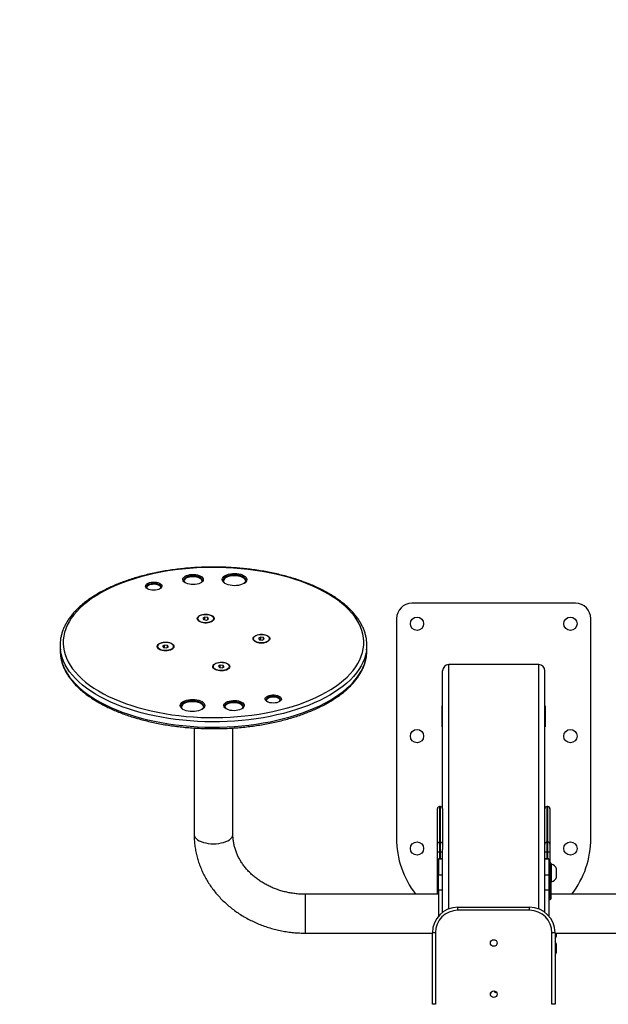
# Model space of a CAD drawing. Units: millimetres. Extents: x -4534 to 359968, y -3372 to 3672.
# Drawn here: x -572 to 4, y 1744 to 2708 of the extents above; entities that cross this region are included whole.
import ezdxf

# ---------------------------------------------------------------- set-up
doc = ezdxf.new("R2010")
doc.units = ezdxf.units.MM
doc.layers.add('Opvangzone', color=7, linetype='Continuous', true_color=0x00a19a)
doc.layers.add('Toestel 2D', color=7, linetype='Continuous', lineweight=20)

# ---------------------------------------------------------------- blocks, each defined once
blk = doc.blocks.new('1145__')
at = {"color": 7, "linetype": 'Continuous', "lineweight": 25}
for p, q in [((2454.23, -667.18), (2449.04, -667.18)), ((2450.79, -763.66), (2450.07, -764.55)), ((2450.89, -763.54), (2450.86, -763.58)), ((2451.96, -768.36), (2451.66, -771.18)), ((2451.85, -769.4), (2454.4, -769.4)), ((2453.33, -767.46), (2451.96, -768.36)), ((2453.03, -762.34), (2453.02, -762.34)), ((2454.4, -769.4), (2453.33, -767.46)), ((2454.1, -772.22), (2454.4, -769.4)), ((2450.07, -776.03), (2450.79, -776.92)), ((2450.86, -777), (2450.89, -777.04)), ((2451.66, -771.18), (2452.73, -773.11)), ((2452.24, -772.22), (2454.1, -772.22)), ((2452.73, -773.11), (2454.1, -772.22)), ((2453.02, -778.24), (2453.03, -778.24)), ((2373.17, -798.18), (2269.34, -798.18)), ((2478.04, -802.94), (2477.31, -803.83)), ((2478.13, -802.83), (2478.1, -802.86)), ((2479.24, -807.56), (2478.89, -810.35)), ((2479.09, -808.8), (2481.67, -808.8)), ((2480.63, -806.78), (2479.24, -807.56)), ((2480.28, -801.62), (2480.27, -801.62)), ((2481.67, -808.8), (2480.63, -806.78)), ((2481.31, -811.59), (2481.67, -808.8)), ((2431.15, -818.15), (2430.42, -819.04)), ((2431.24, -818.03), (2431.21, -818.07)), ((2433.39, -816.83), (2433.38, -816.83)), ((2477.31, -815.31), (2478.04, -816.21)), ((2478.1, -816.28), (2478.13, -816.32)), ((2478.89, -810.35), (2479.92, -812.37)), ((2479.52, -811.59), (2481.31, -811.59)), ((2479.92, -812.37), (2481.31, -811.59)), ((2480.27, -817.52), (2480.28, -817.52)), ((2432.27, -822.96), (2432.04, -825.81)), ((2432.04, -825.81), (2433.16, -827.63)), ((2432.2, -823.75), (2434.74, -823.75)), ((2433.62, -821.93), (2432.27, -822.96)), ((2432.53, -826.6), (2434.51, -826.6)), ((2433.16, -827.63), (2434.51, -826.6)), ((2434.74, -823.75), (2433.62, -821.93)), ((2434.51, -826.6), (2434.74, -823.75)), ((2269.34, -836.18), (2373.15, -836.18)), ((2430.42, -830.52), (2431.15, -831.41)), ((2431.21, -831.49), (2431.24, -831.53)), ((2433.38, -832.73), (2433.39, -832.73)), ((2458.4, -857.43), (2457.67, -858.32)), ((2458.49, -857.31), (2458.46, -857.35)), ((2460.63, -856.11), (2460.62, -856.11)), ((2459.63, -862), (2459.23, -864.77)), ((2459.23, -864.77), (2460.24, -866.84)), ((2459.43, -863.35), (2462.03, -863.35)), ((2461.03, -861.29), (2459.63, -862)), ((2459.9, -866.13), (2461.64, -866.13)), ((2460.24, -866.84), (2461.64, -866.13)), ((2462.03, -863.35), (2461.03, -861.29)), ((2461.64, -866.13), (2462.03, -863.35)), ((2457.67, -869.8), (2458.4, -870.7)), ((2458.46, -870.77), (2458.49, -870.81)), ((2459.49, -871.69), (2459.71, -871.8)), ((2460.62, -872.01), (2460.63, -872.01)), ((2172.4, -907.18), (2172.4, -973.4)), ((2172.4, -907.18), (2210.4, -907.18)), ((2210.4, -1037.18), (2210.4, -907.18)), ((2172.4, -973.43), (2172.4, -975.28)), ((2449.04, -967.18), (2454.23, -967.18)), ((2172.4, -975.28), (2172.4, -981.1)), ((2172.4, -981.12), (2172.4, -982.97)), ((2172.4, -982.97), (2172.4, -988.78)), ((2172.4, -991.35), (2172.4, -996.48)), ((2172.4, -996.51), (2172.4, -998.36)), ((2172.4, -998.36), (2172.4, -1007.32)), ((2480.24, -996.18), (2265.24, -996.18)), ((2172.42, -1007.32), (2172.4, -1007.53)), ((2172.4, -1007.53), (2172.4, -1007.72)), ((2172.4, -1007.72), (2172.4, -1012.02)), ((2172.4, -1007.72), (2172.4, -1007.72)), ((2495.24, -1171.18), (2495.24, -1011.18)), ((2172.4, -1014.79), (2172.4, -1031.18)), ((2102.72, -1034.18), (2102.72, -1031.18)), ((2102.72, -1031.18), (2172.72, -1031.18)), ((2172.72, -1034.18), (2172.72, -1031.18)), ((2172.72, -1034.18), (2102.72, -1034.18)), ((2214.56, -1037.18), (2188.97, -1037.18)), ((2210.4, -1036.18), (2251.62, -1036.18)), ((2214.56, -1041.18), (2214.56, -1037.18)), ((2214.56, -1037.18), (2229.33, -1037.18)), ((2226.18, -1037.05), (2226.18, -1037.18)), ((2226.78, -1037.05), (2226.78, -1037.18)), ((2227.77, -1037.18), (2227.77, -1037.05)), ((2229.07, -1037.05), (2229.07, -1037.18)), ((2229.33, -1037.18), (2229.33, -1041.18)), ((2244.88, -1037.18), (2229.33, -1037.18)), ((2229.67, -1037.18), (2229.67, -1037.05)), ((2230.4, -1037.18), (2230.4, -1037.05)), ((2231.08, -1037.18), (2231.08, -1037.05)), ((2244.88, -1041.18), (2244.88, -1037.18)), ((2244.88, -1037.18), (2245.11, -1037.18)), ((2245.11, -1041.18), (2245.11, -1037.18)), ((2251.62, -1038.18), (2245.11, -1038.18)), ((2245.11, -1039.18), (2251.62, -1039.18)), ((2251.62, -1038.18), (2251.62, -1036.18)), ((2251.62, -1036.18), (2259.49, -1036.18)), ((2251.62, -1039.18), (2251.62, -1038.18)), ((2261.46, -1038.18), (2251.62, -1038.18)), ((2251.62, -1041.18), (2251.62, -1039.18)), ((2251.62, -1039.18), (2261.46, -1039.18)), ((2259.49, -1036.18), (2294.17, -1036.18)), ((2261.46, -1038.18), (2261.46, -1039.18)), ((2296.14, -1038.18), (2261.46, -1038.18)), ((2261.46, -1039.18), (2296.14, -1039.18)), ((2294.17, -1036.18), (2294.29, -1036.18)), ((2296.14, -1039.18), (2296.14, -1038.18)), ((2296.29, -1038.18), (2296.14, -1038.18)), ((2296.14, -1039.18), (2296.29, -1039.18)), ((2296.29, -1039.18), (2296.29, -1038.18)), ((2192.72, -1041.18), (2254.35, -1041.18)), ((2196.04, -1047.18), (2435.24, -1047.18)), ((2259.49, -1041.18), (2254.35, -1041.18)), ((2294.17, -1041.18), (2259.49, -1041.18)), ((2294.29, -1041.18), (2294.17, -1041.18)), ((2294.29, -1041.18), (2429.15, -1041.18)), ((2374.22, -1040.93), (2394.72, -1040.93)), ((2374.22, -1041.18), (2374.22, -1040.93)), ((2394.72, -1040.93), (2394.72, -1041.18)), ((2435.24, -1135.18), (2435.24, -1047.18)), ((2194.72, -1056.18), (2197.72, -1056.18)), ((2194.72, -1126.18), (2194.72, -1056.18)), ((2197.72, -1056.18), (2197.72, -1126.18)), ((2113.71, -1088.08), (2113.71, -1088.59)), ((2113.71, -1088.59), (2114.69, -1088.59)), ((2114.77, -1091.54), (2114.08, -1094.13)), ((2114.8, -1093.56), (2114.23, -1093.56)), ((2114.76, -1093.71), (2114.8, -1093.56)), ((2115.09, -1091.54), (2114.77, -1091.54)), ((2114.8, -1093.56), (2114.8, -1093.68)), ((2115.09, -1093.41), (2115.09, -1091.54)), ((2194.72, -1126.18), (2197.72, -1126.18)), ((2196.04, -1135.18), (2435.24, -1135.18)), ((2214.56, -1145.18), (2188.97, -1145.18)), ((2192.72, -1141.18), (2254.35, -1141.18)), ((2205.4, -1145.68), (2205.4, -1146.68)), ((2225.4, -1145.68), (2205.4, -1145.68)), ((2205.4, -1146.68), (2225.4, -1146.68)), ((2214.56, -1145.18), (2214.56, -1141.18)), ((2229.33, -1145.18), (2214.56, -1145.18)), ((2225.4, -1146.68), (2225.4, -1145.68)), ((2241.3, -1145.68), (2225.4, -1145.68)), ((2225.4, -1146.68), (2241.3, -1146.68)), ((2229.33, -1141.18), (2229.33, -1145.18)), ((2244.88, -1145.18), (2229.33, -1145.18)), ((2241.3, -1146.68), (2241.3, -1145.68)), ((2251.62, -1146.18), (2241.3, -1146.18)), ((2244.88, -1145.18), (2244.88, -1141.18)), ((2245.11, -1145.18), (2244.88, -1145.18)), ((2245.11, -1145.18), (2245.11, -1141.18)), ((2251.62, -1143.18), (2245.11, -1143.18)), ((2245.11, -1144.18), (2251.62, -1144.18)), ((2251.62, -1143.18), (2251.62, -1141.18)), ((2251.62, -1144.18), (2251.62, -1143.18)), ((2261.46, -1143.18), (2251.62, -1143.18)), ((2251.62, -1146.18), (2251.62, -1144.18)), ((2251.62, -1144.18), (2261.46, -1144.18)), ((2259.49, -1146.18), (2251.62, -1146.18)), ((2254.35, -1141.18), (2259.49, -1141.18)), ((2259.49, -1141.18), (2294.17, -1141.18)), ((2294.17, -1146.18), (2259.49, -1146.18)), ((2261.46, -1143.18), (2261.46, -1144.18)), ((2296.14, -1143.18), (2261.46, -1143.18)), ((2261.46, -1144.18), (2296.14, -1144.18)), ((2294.17, -1141.18), (2294.29, -1141.18)), ((2294.29, -1146.18), (2294.17, -1146.18)), ((2294.29, -1141.18), (2429.15, -1141.18)), ((2296.14, -1144.18), (2296.14, -1143.18)), ((2296.29, -1143.18), (2296.14, -1143.18)), ((2296.14, -1144.18), (2296.29, -1144.18)), ((2296.29, -1144.18), (2296.29, -1143.18)), ((2374.22, -1141.43), (2374.22, -1141.18)), ((2394.72, -1141.43), (2374.22, -1141.43)), ((2394.72, -1141.18), (2394.72, -1141.43)), ((2102.72, -1148.18), (2172.72, -1148.18)), ((2102.72, -1151.18), (2102.72, -1148.18)), ((2172.72, -1151.18), (2102.72, -1151.18)), ((2153.52, -1152.68), (2154.33, -1152.68)), ((2154.33, -1152.68), (2161.52, -1152.68)), ((2169.42, -1152.68), (2172.4, -1152.68)), ((2172.4, -1151.18), (2172.4, -1275.18)), ((2172.72, -1151.18), (2172.72, -1148.18)), ((2224.9, -1147.18), (2205.9, -1147.18)), ((2210.4, -1275.18), (2210.4, -1147.18)), ((2222.55, -1147.18), (2222.55, -1147.68)), ((2222.55, -1147.68), (2234.37, -1147.68)), ((2240.8, -1147.18), (2224.9, -1147.18)), ((2227.3, -1152.68), (2232.7, -1152.68)), ((2232.7, -1152.68), (2235.3, -1152.68)), ((2234.37, -1147.68), (2240.05, -1147.68)), ((2240.05, -1147.68), (2240.05, -1147.18)), ((2265.24, -1186.18), (2480.24, -1186.18))]:
    blk.add_line(p, q, dxfattribs=at)
at = {"color": 7, "linetype": 'Continuous', "lineweight": 25, "flags": 128}
for points in [[(2444.24, -667.48), (2444.24, -667.48), (2440.63, -668.12), (2437.03, -669.11), (2433.47, -670.44), (2429.95, -672.12), (2426.46, -674.13), (2423.03, -676.48), (2419.67, -679.16), (2416.37, -682.16), (2413.14, -685.47), (2410, -689.09), (2406.95, -693.01), (2404, -697.23), (2401.16, -701.72), (2398.43, -706.48), (2395.81, -711.5), (2393.32, -716.76), (2390.96, -722.27), (2388.73, -727.99), (2386.65, -733.92), (2384.71, -740.05), (2382.92, -746.35), (2381.29, -752.82), (2379.82, -759.44), (2378.5, -766.2), (2377.35, -773.07), (2376.37, -780.05), (2375.56, -787.12), (2374.92, -794.25), (2374.45, -801.44), (2374.16, -808.67), (2374.04, -815.91), (2374.1, -823.16), (2374.33, -830.39), (2374.74, -837.6), (2375.32, -844.75), (2376.07, -851.84), (2376.99, -858.86), (2378.08, -865.77), (2379.34, -872.57), (2380.76, -879.24), (2382.34, -885.76), (2384.07, -892.13), (2385.96, -898.32), (2387.99, -904.32), (2390.17, -910.11), (2392.48, -915.69), (2394.93, -921.04), (2397.5, -926.15), (2400.19, -931), (2403, -935.59), (2405.91, -939.9), (2408.93, -943.92), (2412.04, -947.65), (2415.23, -951.07), (2418.51, -954.18), (2421.85, -956.98), (2425.26, -959.44), (2428.73, -961.57), (2432.24, -963.36), (2435.79, -964.82), (2439.37, -965.92), (2442.97, -966.68), (2444.26, -966.87)], [(2449.51, -966.88), (2448.17, -966.68), (2444.57, -965.92), (2440.98, -964.82), (2437.43, -963.36), (2433.92, -961.57), (2430.46, -959.44), (2427.05, -956.98), (2423.7, -954.18), (2420.43, -951.07), (2417.23, -947.65), (2414.13, -943.92), (2411.11, -939.9), (2408.2, -935.59), (2405.39, -931), (2402.7, -926.15), (2400.12, -921.04), (2397.68, -915.69), (2395.36, -910.11), (2393.19, -904.32), (2391.15, -898.32), (2389.27, -892.13), (2387.53, -885.76), (2385.95, -879.24), (2384.53, -872.57), (2383.28, -865.77), (2382.19, -858.86), (2381.26, -851.84), (2380.51, -844.75), (2379.93, -837.6), (2379.53, -830.39), (2379.29, -823.16), (2379.24, -815.91), (2379.35, -808.67), (2379.65, -801.44), (2380.11, -794.25), (2380.76, -787.12), (2381.57, -780.05), (2382.55, -773.07), (2383.7, -766.2), (2385.01, -759.44), (2386.49, -752.82), (2388.12, -746.35), (2389.91, -740.05), (2391.85, -733.92), (2393.93, -727.99), (2396.16, -722.27), (2398.52, -716.76), (2401.01, -711.5), (2403.62, -706.48), (2406.36, -701.72), (2409.2, -697.23), (2412.15, -693.01), (2415.2, -689.09), (2418.34, -685.47), (2421.56, -682.16), (2424.86, -679.16), (2428.23, -676.48), (2431.66, -674.13), (2435.14, -672.12), (2438.67, -670.44), (2442.23, -669.11), (2445.82, -668.12), (2449.43, -667.48), (2449.44, -667.48)], [(2468.6, -962.28), (2472.14, -960.95), (2475.65, -959.28), (2479.11, -957.26), (2482.52, -954.9), (2485.87, -952.22), (2489.15, -949.2), (2492.35, -945.87), (2495.46, -942.23), (2498.49, -938.29), (2501.41, -934.06), (2504.22, -929.54), (2506.92, -924.76), (2509.5, -919.71), (2511.95, -914.42), (2514.27, -908.89), (2516.45, -903.14), (2518.49, -897.19), (2520.38, -891.04), (2522.11, -884.72), (2523.69, -878.23), (2525.11, -871.6), (2526.36, -864.83), (2527.45, -857.95), (2528.36, -850.97), (2529.11, -843.91), (2529.68, -836.78), (2530.07, -829.61), (2530.29, -822.41), (2530.33, -815.2), (2530.19, -807.99), (2529.87, -800.8), (2529.38, -793.65), (2528.72, -786.56), (2527.88, -779.54), (2526.87, -772.61), (2525.7, -765.79), (2524.35, -759.1), (2522.85, -752.54), (2521.18, -746.14), (2519.36, -739.91), (2517.39, -733.87), (2515.27, -728.03), (2513.01, -722.4), (2510.62, -717), (2508.1, -711.84), (2505.45, -706.94), (2502.69, -702.3), (2499.82, -697.94), (2496.84, -693.86), (2493.77, -690.08), (2490.6, -686.61), (2487.36, -683.45), (2484.04, -680.62), (2480.66, -678.11), (2477.22, -675.94), (2473.73, -674.11), (2470.2, -672.63), (2466.64, -671.49), (2463.05, -670.7), (2459.45, -670.27), (2455.84, -670.19), (2452.24, -670.46), (2448.64, -671.09), (2445.07, -672.07), (2441.52, -673.4), (2438.01, -675.08), (2434.55, -677.09), (2431.14, -679.45), (2427.79, -682.14), (2424.51, -685.15), (2421.31, -688.48), (2418.2, -692.12), (2415.18, -696.06), (2412.26, -700.29), (2409.44, -704.81), (2406.74, -709.6), (2404.16, -714.64), (2401.71, -719.93), (2399.39, -725.46), (2397.21, -731.21), (2395.17, -737.16), (2393.29, -743.31), (2391.55, -749.63), (2389.97, -756.12), (2388.55, -762.76), (2387.3, -769.52), (2386.22, -776.4), (2385.3, -783.38), (2384.56, -790.44), (2383.99, -797.57), (2383.6, -804.74), (2383.38, -811.94), (2383.34, -819.16), (2383.48, -826.37), (2383.79, -833.55), (2384.28, -840.7), (2384.94, -847.79), (2385.78, -854.81), (2386.79, -861.74), (2387.97, -868.56), (2389.31, -875.26), (2390.82, -881.81), (2392.48, -888.21), (2394.3, -894.44), (2396.27, -900.48), (2398.39, -906.33), (2400.65, -911.95), (2403.04, -917.35), (2405.56, -922.51), (2408.21, -927.42), (2410.97, -932.05), (2413.85, -936.42), (2416.82, -940.49), (2419.9, -944.27), (2423.06, -947.74), (2426.3, -950.9), (2429.62, -953.73), (2433.01, -956.24), (2436.45, -958.41), (2439.94, -960.24), (2443.47, -961.72), (2447.03, -962.86), (2450.61, -963.65), (2454.21, -964.08), (2457.82, -964.16), (2461.43, -963.89), (2465.02, -963.26), (2468.6, -962.28)], [(2449.04, -667.18), (2447.86, -667.19), (2444.24, -667.48)], [(2512.72, -766.63), (2511.86, -766.73), (2511, -766.44), (2510.2, -765.8), (2509.49, -764.83), (2508.89, -763.57), (2508.45, -762.08), (2508.17, -760.44), (2508.08, -758.72), (2508.18, -757), (2508.45, -755.37), (2508.9, -753.89), (2509.5, -752.63), (2510.21, -751.66), (2511.02, -751.03), (2511.87, -750.75), (2512.74, -750.85), (2513.57, -751.31), (2514.33, -752.12), (2514.99, -753.25), (2515.51, -754.63), (2515.87, -756.2), (2516.06, -757.89), (2516.06, -759.62), (2515.87, -761.31), (2515.51, -762.87), (2514.98, -764.25), (2514.32, -765.37), (2513.56, -766.17), (2512.72, -766.63)], [(2511.78, -765.65), (2512.53, -765.22), (2513.22, -764.48), (2513.81, -763.44), (2514.27, -762.17), (2514.57, -760.73), (2514.71, -759.18), (2514.67, -757.62), (2514.46, -756.11), (2514.08, -754.73), (2513.57, -753.55), (2512.93, -752.64), (2512.21, -752.03), (2511.44, -751.75), (2510.66, -751.83), (2509.9, -752.25), (2509.48, -752.65)], [(2510.78, -765.68), (2510.91, -765.65), (2511.66, -765.22), (2512.35, -764.48), (2512.94, -763.44), (2513.4, -762.17), (2513.71, -760.73), (2513.84, -759.18), (2513.8, -757.62), (2513.59, -756.11), (2513.22, -754.73), (2512.7, -753.55), (2512.07, -752.64), (2511.34, -752.03), (2510.78, -751.79)], [(2453.69, -778.43), (2452.83, -778.53), (2451.98, -778.26), (2451.17, -777.65), (2450.45, -776.72), (2449.83, -775.5), (2449.36, -774.06), (2449.05, -772.45), (2448.91, -770.75), (2448.95, -769.03), (2449.17, -767.36), (2449.56, -765.82), (2450.1, -764.48), (2450.77, -763.39), (2451.54, -762.6), (2452.37, -762.14), (2453.23, -762.05), (2454.08, -762.31), (2454.89, -762.92), (2455.62, -763.86), (2456.23, -765.07), (2456.7, -766.52), (2457.01, -768.12), (2457.15, -769.83), (2457.11, -771.55), (2456.89, -773.22), (2456.5, -774.76), (2455.96, -776.1), (2455.29, -777.19), (2454.52, -777.98), (2453.69, -778.43)], [(2450.79, -776.92), (2450.79, -776.92), (2450.13, -775.88), (2449.59, -774.59), (2449.2, -773.09), (2448.98, -771.47), (2448.95, -769.78), (2449.09, -768.13), (2449.41, -766.57), (2449.89, -765.18), (2450.51, -764.04), (2450.79, -763.66)], [(2450.86, -777), (2450.85, -777), (2450.18, -775.95), (2449.64, -774.64), (2449.25, -773.13), (2449.03, -771.48), (2448.99, -769.78), (2449.14, -768.1), (2449.46, -766.52), (2449.95, -765.12), (2450.57, -763.97), (2450.86, -763.58)], [(2452.11, -762.55), (2451.94, -762.63), (2451.15, -763.25), (2450.43, -764.19), (2449.84, -765.43), (2449.39, -766.88), (2449.1, -768.5), (2449, -770.2), (2449.09, -771.91), (2449.35, -773.54), (2449.78, -775.02), (2450.37, -776.27), (2451.07, -777.25), (2451.86, -777.9), (2452.11, -778.03)], [(2453.02, -762.34), (2452.85, -762.35), (2452, -762.61), (2451.2, -763.23), (2450.48, -764.17), (2449.88, -765.41), (2449.43, -766.87), (2449.15, -768.5), (2449.05, -770.2), (2449.13, -771.91), (2449.4, -773.55), (2449.83, -775.03), (2450.42, -776.29), (2451.12, -777.27), (2451.92, -777.93), (2452.76, -778.22), (2453.02, -778.24)], [(2456.81, -767.83), (2456.46, -766.26), (2455.95, -764.88), (2455.3, -763.76), (2454.54, -762.93), (2453.72, -762.46), (2452.86, -762.35), (2452.01, -762.61), (2451.21, -763.23), (2450.49, -764.17), (2449.89, -765.41), (2449.44, -766.87), (2449.16, -768.5), (2449.06, -770.2), (2449.14, -771.91), (2449.41, -773.55), (2449.84, -775.03), (2450.43, -776.29), (2451.13, -777.27), (2451.93, -777.93), (2452.77, -778.22), (2453.63, -778.15), (2454.46, -777.7), (2455.23, -776.91), (2455.89, -775.82), (2456.41, -774.46), (2456.78, -772.91), (2456.98, -771.23), (2456.99, -769.51), (2456.81, -767.83)], [(2396.14, -808.49), (2395.1, -808.64), (2394.06, -808.43), (2393.05, -807.86), (2392.11, -806.95), (2391.26, -805.73), (2390.53, -804.23), (2389.94, -802.5), (2389.51, -800.59), (2389.26, -798.57), (2389.18, -796.48), (2389.29, -794.4), (2389.57, -792.39), (2390.03, -790.5), (2390.64, -788.81), (2391.39, -787.35), (2392.25, -786.17), (2393.21, -785.31), (2394.22, -784.8), (2395.26, -784.65), (2396.3, -784.86), (2397.31, -785.43), (2398.25, -786.34), (2399.1, -787.56), (2399.83, -789.06), (2400.42, -790.79), (2400.85, -792.7), (2401.1, -794.72), (2401.18, -796.81), (2401.07, -798.89), (2400.79, -800.9), (2400.33, -802.79), (2399.72, -804.48), (2398.97, -805.94), (2398.11, -807.12), (2397.15, -807.98), (2396.14, -808.49)], [(2395.19, -807.5), (2396.15, -807.01), (2397.05, -806.19), (2397.85, -805.06), (2398.55, -803.66), (2399.11, -802.04), (2399.51, -800.24), (2399.75, -798.33), (2399.81, -796.36), (2399.7, -794.4), (2399.41, -792.51), (2398.96, -790.76), (2398.36, -789.19), (2397.63, -787.87), (2396.79, -786.83), (2395.88, -786.1), (2394.91, -785.71), (2393.92, -785.67), (2392.95, -785.99), (2392.02, -786.65), (2391.43, -787.28)], [(2393.88, -807.61), (2394.33, -807.5), (2395.28, -807.01), (2396.18, -806.19), (2396.99, -805.06), (2397.68, -803.66), (2398.24, -802.04), (2398.65, -800.24), (2398.88, -798.33), (2398.95, -796.36), (2398.83, -794.4), (2398.55, -792.51), (2398.09, -790.76), (2397.49, -789.19), (2396.76, -787.87), (2395.93, -786.83), (2395.01, -786.1), (2394.04, -785.71), (2393.88, -785.68)], [(2519.33, -807.04), (2518.38, -807.17), (2517.43, -806.93), (2516.53, -806.34), (2515.7, -805.42), (2514.97, -804.2), (2514.37, -802.73), (2513.92, -801.05), (2513.63, -799.24), (2513.53, -797.35), (2513.6, -795.45), (2513.85, -793.62), (2514.27, -791.92), (2514.85, -790.4), (2515.55, -789.13), (2516.37, -788.15), (2517.26, -787.5), (2518.2, -787.19), (2519.15, -787.25), (2520.08, -787.66), (2520.95, -788.42), (2521.73, -789.5), (2522.4, -790.85), (2522.93, -792.43), (2523.3, -794.18), (2523.49, -796.04), (2523.51, -797.94), (2523.35, -799.81), (2523.01, -801.59), (2522.51, -803.21), (2521.87, -804.61), (2521.1, -805.74), (2520.25, -806.56), (2519.33, -807.04)], [(2518.38, -806.05), (2519.26, -805.58), (2520.07, -804.77), (2520.79, -803.64), (2521.38, -802.25), (2521.81, -800.65), (2522.08, -798.9), (2522.16, -797.09), (2522.06, -795.28), (2521.78, -793.55), (2521.33, -791.96), (2520.73, -790.59), (2520.01, -789.49), (2519.19, -788.7), (2518.3, -788.26), (2517.39, -788.19), (2516.49, -788.48), (2515.64, -789.12), (2515.35, -789.45)], [(2517.23, -806.13), (2517.51, -806.05), (2518.39, -805.58), (2519.21, -804.77), (2519.92, -803.64), (2520.51, -802.25), (2520.94, -800.65), (2521.21, -798.9), (2521.29, -797.09), (2521.19, -795.28), (2520.91, -793.55), (2520.47, -791.96), (2519.87, -790.59), (2519.14, -789.49), (2518.32, -788.7), (2517.44, -788.26), (2517.23, -788.21)], [(2269.34, -798.18), (2268.69, -798.22), (2267.4, -798.57), (2266.16, -799.27), (2264.97, -800.31), (2263.86, -801.65), (2262.85, -803.29), (2261.97, -805.19), (2261.22, -807.3), (2260.62, -809.61), (2260.19, -812.05), (2259.93, -814.59), (2259.84, -817.18), (2259.93, -819.76), (2260.19, -822.3), (2260.62, -824.75), (2261.22, -827.05), (2261.97, -829.17), (2262.85, -831.06), (2263.86, -832.7), (2264.97, -834.05), (2266.16, -835.08), (2267.4, -835.78), (2268.69, -836.13), (2269.34, -836.18)], [(2480.94, -817.72), (2480.07, -817.81), (2479.22, -817.55), (2478.42, -816.94), (2477.69, -816), (2477.08, -814.79), (2476.61, -813.35), (2476.3, -811.74), (2476.16, -810.04), (2476.2, -808.31), (2476.42, -806.65), (2476.81, -805.11), (2477.35, -803.76), (2478.02, -802.67), (2478.78, -801.88), (2479.62, -801.43), (2480.48, -801.33), (2481.33, -801.6), (2482.13, -802.21), (2482.86, -803.14), (2483.47, -804.36), (2483.94, -805.8), (2484.26, -807.41), (2484.39, -809.11), (2484.35, -810.83), (2484.13, -812.5), (2483.74, -814.04), (2483.2, -815.39), (2482.53, -816.48), (2481.77, -817.26), (2480.94, -817.72)], [(2478.04, -816.21), (2477.67, -815.7), (2477.07, -814.52), (2476.61, -813.11), (2476.31, -811.54), (2476.19, -809.87), (2476.25, -808.19), (2476.48, -806.58), (2476.89, -805.1), (2477.45, -803.84), (2478.04, -802.94)], [(2478.1, -816.28), (2477.73, -815.77), (2477.12, -814.58), (2476.66, -813.15), (2476.35, -811.56), (2476.23, -809.88), (2476.29, -808.18), (2476.53, -806.54), (2476.94, -805.05), (2477.5, -803.77), (2478.1, -802.86)], [(2477.38, -804.03), (2476.85, -805.38), (2476.47, -806.93), (2476.28, -808.59), (2476.26, -810.31), (2476.43, -811.98), (2476.78, -813.55), (2477.29, -814.93), (2477.93, -816.06), (2478.68, -816.89), (2479.35, -817.31)], [(2477.42, -804.02), (2476.89, -805.37), (2476.52, -806.92), (2476.32, -808.59), (2476.31, -810.31), (2476.48, -811.99), (2476.83, -813.56), (2477.34, -814.95), (2477.98, -816.08), (2478.74, -816.91), (2479.56, -817.4), (2480.27, -817.52)], [(2477.43, -804.02), (2476.9, -805.37), (2476.53, -806.92), (2476.33, -808.59), (2476.32, -810.31), (2476.49, -811.99), (2476.84, -813.56), (2477.35, -814.95), (2477.99, -816.08), (2478.75, -816.91), (2479.57, -817.4), (2480.43, -817.52), (2481.28, -817.27), (2482.08, -816.66), (2482.8, -815.71), (2483.4, -814.48), (2483.86, -813.03), (2484.14, -811.41), (2484.25, -809.7), (2484.17, -807.99), (2483.91, -806.35), (2483.48, -804.86), (2482.9, -803.6), (2482.19, -802.61), (2481.4, -801.95), (2480.55, -801.64), (2479.69, -801.71), (2478.86, -802.14), (2478.1, -802.92), (2477.43, -804.02)], [(2434.05, -832.92), (2433.19, -833.02), (2432.33, -832.75), (2431.53, -832.14), (2430.8, -831.21), (2430.19, -829.99), (2429.72, -828.55), (2429.41, -826.94), (2429.27, -825.24), (2429.31, -823.52), (2429.53, -821.85), (2429.92, -820.31), (2430.46, -818.97), (2431.13, -817.88), (2431.9, -817.09), (2432.73, -816.63), (2433.59, -816.54), (2434.44, -816.8), (2435.25, -817.41), (2435.97, -818.35), (2436.58, -819.56), (2437.06, -821.01), (2437.37, -822.61), (2437.51, -824.32), (2437.46, -826.04), (2437.24, -827.71), (2436.86, -829.25), (2436.32, -830.59), (2435.65, -831.68), (2434.88, -832.47), (2434.05, -832.92)], [(2431.15, -831.41), (2430.63, -830.64), (2430.06, -829.41), (2429.64, -827.95), (2429.38, -826.35), (2429.3, -824.67), (2429.4, -823), (2429.68, -821.41), (2430.12, -819.98), (2430.71, -818.77), (2431.15, -818.15)], [(2431.21, -831.49), (2430.69, -830.71), (2430.11, -829.46), (2429.68, -827.99), (2429.42, -826.37), (2429.34, -824.67), (2429.44, -822.98), (2429.73, -821.37), (2430.17, -819.92), (2430.77, -818.7), (2431.21, -818.07)], [(2432.47, -817.04), (2432.11, -817.23), (2431.33, -817.93), (2430.64, -818.95), (2430.07, -820.24), (2429.66, -821.74), (2429.42, -823.39), (2429.36, -825.1), (2429.49, -826.79), (2429.8, -828.39), (2430.27, -829.82), (2430.88, -831.02), (2431.61, -831.92), (2432.42, -832.49), (2432.47, -832.51)], [(2433.38, -816.83), (2433, -816.86), (2432.16, -817.21), (2431.38, -817.91), (2430.69, -818.93), (2430.12, -820.23), (2429.71, -821.73), (2429.47, -823.38), (2429.41, -825.1), (2429.54, -826.8), (2429.84, -828.41), (2430.31, -829.84), (2430.93, -831.04), (2431.66, -831.95), (2432.47, -832.52), (2433.33, -832.73), (2433.38, -832.73)], [(2437.1, -821.94), (2436.71, -820.41), (2436.16, -819.08), (2435.48, -818.02), (2434.71, -817.28), (2433.87, -816.89), (2433.01, -816.86), (2432.17, -817.21), (2431.39, -817.91), (2430.69, -818.93), (2430.13, -820.23), (2429.72, -821.73), (2429.47, -823.38), (2429.42, -825.1), (2429.54, -826.8), (2429.85, -828.41), (2430.32, -829.84), (2430.94, -831.04), (2431.67, -831.95), (2432.48, -832.52), (2433.33, -832.73), (2434.19, -832.56), (2435.01, -832.04), (2435.75, -831.17), (2436.38, -830.01), (2436.87, -828.6), (2437.2, -827.01), (2437.35, -825.32), (2437.32, -823.6), (2437.1, -821.94)], [(2395.94, -847.05), (2394.99, -847.18), (2394.05, -846.94), (2393.14, -846.35), (2392.31, -845.43), (2391.58, -844.21), (2390.98, -842.74), (2390.53, -841.06), (2390.25, -839.25), (2390.14, -837.36), (2390.21, -835.47), (2390.46, -833.63), (2390.88, -831.93), (2391.46, -830.41), (2392.16, -829.14), (2392.98, -828.16), (2393.87, -827.51), (2394.81, -827.2), (2395.76, -827.26), (2396.69, -827.67), (2397.56, -828.43), (2398.34, -829.51), (2399.01, -830.86), (2399.54, -832.44), (2399.91, -834.19), (2400.11, -836.05), (2400.12, -837.95), (2399.96, -839.83), (2399.62, -841.6), (2399.12, -843.22), (2398.48, -844.62), (2397.71, -845.75), (2396.86, -846.57), (2395.94, -847.05)], [(2394.99, -846.07), (2395.87, -845.59), (2396.69, -844.78), (2397.4, -843.65), (2397.99, -842.26), (2398.42, -840.66), (2398.69, -838.92), (2398.77, -837.1), (2398.67, -835.29), (2398.39, -833.56), (2397.94, -831.98), (2397.34, -830.6), (2396.62, -829.5), (2395.8, -828.71), (2394.91, -828.27), (2394, -828.2), (2393.11, -828.49), (2392.25, -829.14), (2391.96, -829.46)], [(2393.84, -846.14), (2394.13, -846.07), (2395.01, -845.59), (2395.82, -844.78), (2396.53, -843.65), (2397.12, -842.26), (2397.56, -840.66), (2397.82, -838.92), (2397.91, -837.1), (2397.81, -835.29), (2397.53, -833.56), (2397.08, -831.98), (2396.48, -830.6), (2395.75, -829.5), (2394.93, -828.71), (2394.05, -828.27), (2393.84, -828.22)], [(2519.44, -849.55), (2518.4, -849.71), (2517.36, -849.49), (2516.35, -848.93), (2515.41, -848.02), (2514.56, -846.79), (2513.83, -845.29), (2513.25, -843.56), (2512.82, -841.65), (2512.56, -839.63), (2512.48, -837.54), (2512.59, -835.46), (2512.87, -833.45), (2513.33, -831.56), (2513.94, -829.87), (2514.69, -828.41), (2515.56, -827.23), (2516.51, -826.37), (2517.52, -825.86), (2518.57, -825.71), (2519.61, -825.92), (2520.61, -826.49), (2521.55, -827.4), (2522.4, -828.62), (2523.13, -830.12), (2523.72, -831.85), (2524.15, -833.76), (2524.41, -835.79), (2524.48, -837.87), (2524.38, -839.95), (2524.09, -841.97), (2523.64, -843.85), (2523.03, -845.55), (2522.28, -847), (2521.41, -848.18), (2520.46, -849.04), (2519.44, -849.55)], [(2518.5, -848.56), (2519.45, -848.08), (2520.35, -847.25), (2521.16, -846.12), (2521.85, -844.73), (2522.41, -843.1), (2522.82, -841.3), (2523.05, -839.39), (2523.12, -837.42), (2523, -835.46), (2522.71, -833.57), (2522.26, -831.82), (2521.66, -830.26), (2520.93, -828.93), (2520.1, -827.89), (2519.18, -827.16), (2518.21, -826.77), (2517.23, -826.73), (2516.25, -827.05), (2515.32, -827.71), (2514.73, -828.34)], [(2517.18, -848.67), (2517.63, -848.56), (2518.59, -848.08), (2519.48, -847.25), (2520.29, -846.12), (2520.99, -844.73), (2521.54, -843.1), (2521.95, -841.3), (2522.19, -839.39), (2522.25, -837.42), (2522.14, -835.46), (2521.85, -833.57), (2521.4, -831.82), (2520.8, -830.26), (2520.07, -828.93), (2519.23, -827.89), (2518.31, -827.16), (2517.35, -826.77), (2517.18, -826.74)], [(2461.29, -872.21), (2460.43, -872.3), (2459.58, -872.04), (2458.77, -871.43), (2458.05, -870.49), (2457.44, -869.28), (2456.96, -867.84), (2456.65, -866.23), (2456.51, -864.53), (2456.56, -862.8), (2456.78, -861.14), (2457.17, -859.6), (2457.71, -858.25), (2458.37, -857.16), (2459.14, -856.37), (2459.97, -855.92), (2460.83, -855.82), (2461.69, -856.09), (2462.49, -856.7), (2463.22, -857.63), (2463.83, -858.85), (2464.3, -860.29), (2464.61, -861.9), (2464.75, -863.6), (2464.71, -865.32), (2464.49, -866.99), (2464.1, -868.53), (2463.56, -869.88), (2462.89, -870.97), (2462.13, -871.75), (2461.29, -872.21)], [(2459.71, -856.33), (2459.52, -856.42), (2458.73, -857.05), (2458.01, -858), (2457.42, -859.24), (2456.98, -860.71), (2456.7, -862.33), (2456.6, -864.03), (2456.69, -865.73), (2456.96, -867.36), (2457.4, -868.83), (2457.99, -870.08), (2458.7, -871.05), (2459.49, -871.69)], [(2460.62, -856.11), (2460.43, -856.12), (2459.58, -856.39), (2458.78, -857.02), (2458.06, -857.98), (2457.47, -859.23), (2457.02, -860.69), (2456.75, -862.32), (2456.65, -864.03), (2456.74, -865.74), (2457.01, -867.37), (2457.45, -868.85), (2458.04, -870.1), (2458.75, -871.07), (2459.54, -871.71)], [(2459.55, -871.71), (2460.4, -872), (2461.26, -871.91), (2462.09, -871.46), (2462.85, -870.66), (2463.51, -869.56), (2464.03, -868.19), (2464.39, -866.63), (2464.58, -864.96), (2464.59, -863.24), (2464.41, -861.56), (2464.05, -859.99), (2463.53, -858.62), (2462.88, -857.5), (2462.12, -856.69), (2461.29, -856.22), (2460.43, -856.12), (2459.59, -856.39), (2458.79, -857.02), (2458.07, -857.98), (2457.48, -859.23), (2457.03, -860.69), (2456.75, -862.32), (2456.66, -864.03), (2456.75, -865.74), (2457.02, -867.37), (2457.46, -868.85), (2458.05, -870.1), (2458.76, -871.07), (2459.55, -871.71)], [(2402.22, -883.51), (2401.36, -883.6), (2400.51, -883.32), (2399.7, -882.68), (2398.99, -881.7), (2398.39, -880.44), (2397.95, -878.96), (2397.67, -877.32), (2397.58, -875.6), (2397.68, -873.88), (2397.96, -872.24), (2398.4, -870.76), (2399, -869.51), (2399.72, -868.54), (2400.52, -867.9), (2401.37, -867.62), (2402.24, -867.72), (2403.07, -868.19), (2403.83, -869), (2404.49, -870.12), (2405.01, -871.5), (2405.38, -873.07), (2405.56, -874.76), (2405.56, -876.49), (2405.37, -878.18), (2405.01, -879.75), (2404.48, -881.13), (2403.82, -882.24), (2403.06, -883.05), (2402.22, -883.51)], [(2401.28, -882.52), (2402.03, -882.1), (2402.72, -881.35), (2403.31, -880.32), (2403.77, -879.05), (2404.07, -877.6), (2404.21, -876.06), (2404.17, -874.49), (2403.96, -872.98), (2403.59, -871.61), (2403.07, -870.43), (2402.43, -869.51), (2401.71, -868.9), (2400.94, -868.63), (2400.16, -868.7), (2399.4, -869.13), (2398.98, -869.53)], [(2400.28, -882.56), (2400.41, -882.52), (2401.17, -882.1), (2401.85, -881.35), (2402.44, -880.32), (2402.9, -879.05), (2403.21, -877.6), (2403.34, -876.06), (2403.31, -874.49), (2403.09, -872.98), (2402.72, -871.61), (2402.2, -870.43), (2401.57, -869.51), (2400.84, -868.9), (2400.28, -868.67)], [(2459.54, -871.71), (2460.39, -872), (2460.62, -872.01)], [(2444.26, -966.87), (2446.59, -967.1), (2449.04, -967.18)]]:
    blk.add_lwpolyline(points, dxfattribs=at)
at = {"color": 7, "linetype": 'Continuous', "lineweight": 25}
for centre, radius in [((2255.24, -1016.18), 6.5), ((2365.24, -1016.18), 6.5), ((2475.24, -1016.18), 6.5), ((2112.72, -1091.18), 3.25), ((2162.72, -1091.18), 3.25), ((2255.24, -1166.18), 6.5), ((2365.24, -1166.18), 6.5), ((2475.24, -1166.18), 6.5)]:
    blk.add_circle(centre, radius, dxfattribs=at)
for centre, radius, start, end in [((2454.23, -704.82), 37.64, 82.22217, 97.32423), ((2511.28, -763.44), 2.26, 217.56346, 282.75816), ((2394.35, -804.13), 3.47, 212.67449, 284.02766), ((2481.37, -805.64), 4.31, 117.9675, 158.07276), ((2480.75, -805.08), 3.49, 97.96581, 162.20707), ((2517.72, -803.25), 2.88, 214.78692, 283.3246), ((2394.33, -843.26), 2.88, 214.78795, 283.32388), ((2517.66, -845.19), 3.47, 212.67512, 284.02797), ((2465.76, -862.79), 9.11, 143.92814, 174.67482), ((2465.91, -862.78), 9.21, 143.92854, 174.67431), ((2468.52, -864.18), 12.04, 169.32285, 212.75718), ((2468.7, -864.18), 12.18, 169.32306, 212.75717), ((2400.78, -880.32), 2.26, 217.5426, 282.77915), ((2454.23, -929.5), 37.67, 262.78969, 277.76382), ((2265.24, -1086.18), 90, 90, 127.54884), ((2480.24, -1011.18), 15, 0, 90), ((2172.72, -1056.18), 25, 0, 90), ((2172.72, -1056.18), 22, 0, 90), ((2259.48, -1038.16), 1.98, 359.5648, 89.55813), ((2259.48, -1039.19), 1.98, 270.44187, 0.4352), ((2294.15, -1038.16), 1.98, 359.56482, 89.55808), ((2294.15, -1039.19), 1.98, 270.44192, 0.43518), ((2294.29, -1038.18), 2, 0, 90), ((2294.29, -1039.18), 2, 270, 0), ((2172.72, -1126.18), 22, 270, 0), ((2172.72, -1126.18), 25, 270, 0), ((2205.9, -1145.68), 0.5, 90, 180), ((2205.9, -1146.68), 0.5, 180, 270), ((2224.9, -1145.68), 0.5, 0, 90), ((2224.9, -1146.68), 0.5, 270, 0), ((2240.8, -1145.68), 0.5, 0, 90), ((2240.8, -1146.68), 0.5, 270, 0), ((2259.48, -1143.16), 1.98, 359.5648, 89.55813), ((2259.48, -1144.19), 1.98, 270.44187, 0.4352), ((2294.15, -1143.16), 1.98, 359.56482, 89.55808), ((2294.15, -1144.19), 1.98, 270.44192, 0.43518), ((2294.29, -1143.18), 2, 0, 90), ((2294.29, -1144.18), 2, 270, 0), ((2155.75, -1145.8), 7.23, 228.04763, 252), ((2159.28, -1145.8), 7.23, 288, 311.95237), ((2171.65, -1145.8), 7.23, 228.04763, 252), ((2229.53, -1145.8), 7.23, 195.0624, 252), ((2233.06, -1145.8), 7.23, 288, 344.9376), ((2265.24, -1096.18), 90, 232.45116, 270), ((2480.24, -1171.18), 15, 270, 0)]:
    blk.add_arc(centre, radius, start, end, dxfattribs=at)
for centre, start_param, end_param in [((2429.15, -1047.18), 0, 1.570796), ((2429.15, -1135.18), 4.712389, 6.283185)]:
    blk.add_ellipse(centre, major_axis=(6.09, 0), ratio=0.984808, start_param=start_param, end_param=end_param, dxfattribs=at)
for points, knots in [([(2443.96, -667.54), (2443.43, -667.6), (2441.72, -667.79), (2438.85, -668.45), (2435.35, -669.5), (2431.89, -670.88), (2428.46, -672.56), (2425.07, -674.55), (2421.73, -676.85), (2418.45, -679.45), (2415.24, -682.35), (2412.1, -685.53), (2409.04, -688.99), (2406.07, -692.73), (2403.19, -696.73), (2400.42, -700.99), (2397.75, -705.49), (2395.19, -710.22), (2392.75, -715.18), (2390.43, -720.35), (2388.24, -725.72), (2386.17, -731.28), (2384.24, -737.03), (2382.45, -742.93), (2380.79, -749), (2379.28, -755.2), (2377.92, -761.53), (2376.7, -767.98), (2375.64, -774.53), (2374.73, -781.17), (2373.97, -787.89), (2373.37, -794.66), (2372.93, -801.49), (2372.64, -808.34), (2372.52, -815.21), (2372.55, -822.09), (2372.75, -828.96), (2373.1, -835.8), (2373.61, -842.6), (2374.27, -849.35), (2375.1, -856.04), (2376.07, -862.64), (2377.2, -869.15), (2378.48, -875.55), (2379.91, -881.82), (2381.48, -887.97), (2383.2, -893.96), (2385.05, -899.8), (2387.04, -905.47), (2389.16, -910.95), (2391.41, -916.23), (2393.78, -921.31), (2396.27, -926.18), (2398.87, -930.81), (2401.59, -935.21), (2404.41, -939.36), (2407.33, -943.26), (2410.35, -946.89), (2413.46, -950.24), (2416.65, -953.32), (2419.91, -956.1), (2423.24, -958.58), (2426.63, -960.76), (2430.07, -962.62), (2433.55, -964.18), (2437.06, -965.41), (2440.54, -966.33), (2442.85, -966.68), (2443.97, -966.85)], [0, 0, 0, 0, 0.0066748, 0.0215833, 0.036527, 0.0515216, 0.0665771, 0.0816973, 0.0968797, 0.1121176, 0.1274019, 0.1427225, 0.1580692, 0.173434, 0.1888092, 0.2041892, 0.2195694, 0.2349468, 0.2503195, 0.2656865, 0.2810475, 0.2964021, 0.3117504, 0.3270928, 0.3424296, 0.3577611, 0.373088, 0.3884107, 0.4037297, 0.4190456, 0.4343589, 0.4496699, 0.4649792, 0.4802874, 0.4955948, 0.5109019, 0.5262092, 0.541517, 0.5568258, 0.572136, 0.5874482, 0.6027627, 0.6180803, 0.6334014, 0.6487262, 0.6640558, 0.6793903, 0.6947305, 0.7100767, 0.7254295, 0.7407893, 0.7561562, 0.7715303, 0.7869112, 0.8022986, 0.817691, 0.8330863, 0.8484803, 0.8638684, 0.8792436, 0.8945983, 0.9099225, 0.9252056, 0.9404373, 0.9556084, 0.9707134, 0.985752, 1, 1, 1, 1]), ([(2466.92, -965.13), (2467.55, -964.92), (2469.35, -964.31), (2472.29, -963.06), (2475.71, -961.3), (2479.08, -959.22), (2482.41, -956.84), (2485.67, -954.17), (2488.87, -951.2), (2491.99, -947.94), (2495.02, -944.4), (2497.97, -940.59), (2500.82, -936.52), (2503.57, -932.2), (2506.21, -927.64), (2508.73, -922.85), (2511.14, -917.83), (2513.43, -912.61), (2515.59, -907.18), (2517.62, -901.57), (2519.52, -895.79), (2521.27, -889.84), (2522.89, -883.74), (2524.36, -877.5), (2525.69, -871.13), (2526.87, -864.65), (2527.89, -858.08), (2528.76, -851.42), (2529.48, -844.69), (2530.03, -837.9), (2530.44, -831.06), (2530.68, -824.2), (2530.76, -817.33), (2530.68, -810.45), (2530.45, -803.59), (2530.06, -796.76), (2529.5, -789.97), (2528.8, -783.23), (2527.93, -776.57), (2526.91, -769.99), (2525.75, -763.51), (2524.43, -757.14), (2522.96, -750.9), (2521.35, -744.79), (2519.6, -738.84), (2517.71, -733.04), (2515.69, -727.43), (2513.54, -721.99), (2511.25, -716.76), (2508.85, -711.74), (2506.33, -706.93), (2503.69, -702.36), (2500.95, -698.02), (2498.1, -693.94), (2495.15, -690.11), (2492.11, -686.55), (2488.98, -683.27), (2485.77, -680.28), (2482.49, -677.57), (2479.15, -675.17), (2475.74, -673.07), (2472.29, -671.29), (2468.8, -669.82), (2465.28, -668.68), (2462.22, -667.92), (2460.33, -667.67), (2459.63, -667.58)], [0, 0, 0, 0, 0.008427, 0.02398, 0.039578, 0.055244, 0.070971, 0.086755, 0.102583, 0.118446, 0.134334, 0.150238, 0.166152, 0.182069, 0.197985, 0.213898, 0.229805, 0.245707, 0.261602, 0.277491, 0.293373, 0.309249, 0.325119, 0.340984, 0.356845, 0.372701, 0.388553, 0.404403, 0.42025, 0.436094, 0.451937, 0.467779, 0.483621, 0.499462, 0.515303, 0.531145, 0.546988, 0.562833, 0.57868, 0.59453, 0.610383, 0.626239, 0.6421, 0.657966, 0.673837, 0.689714, 0.705597, 0.721487, 0.737385, 0.75329, 0.769202, 0.785121, 0.801047, 0.816978, 0.83291, 0.84884, 0.864762, 0.880669, 0.896552, 0.912401, 0.928204, 0.943952, 0.959635, 0.975248, 0.990794, 1, 1, 1, 1]), ([(2269.34, -798.18), (2268.3, -798.19), (2265.52, -798.22), (2261, -798.53), (2255.81, -799.18), (2250.66, -800.16), (2245.56, -801.44), (2240.53, -803.03), (2235.59, -804.92), (2230.74, -807.11), (2226, -809.58), (2221.39, -812.34), (2216.91, -815.38), (2212.59, -818.69), (2208.43, -822.25), (2204.45, -826.07), (2200.65, -830.12), (2197.05, -834.4), (2193.67, -838.9), (2190.5, -843.59), (2187.56, -848.48), (2184.86, -853.53), (2182.41, -858.75), (2180.21, -864.1), (2178.27, -869.59), (2176.6, -875.18), (2175.2, -880.87), (2174.08, -886.64), (2173.23, -892.47), (2172.67, -898.34), (2172.42, -903.25), (2172.4, -906.2), (2172.4, -907.18)], [0, 0, 0, 0, 0.0201456, 0.0539696, 0.0877948, 0.1216296, 0.1554849, 0.1893712, 0.2232978, 0.2572729, 0.2913028, 0.3253926, 0.3595457, 0.3937637, 0.4280473, 0.4623948, 0.4968043, 0.5312723, 0.5657949, 0.6003676, 0.6349856, 0.6696439, 0.7043378, 0.7390628, 0.7738147, 0.8085895, 0.8433839, 0.8781947, 0.9130195, 0.9478556, 0.9827012, 1, 1, 1, 1]), ([(2210.4, -907.18), (2210.4, -906.41), (2210.42, -904.09), (2210.64, -900.21), (2211.15, -895.57), (2211.92, -890.98), (2212.93, -886.47), (2214.19, -882.05), (2215.69, -877.74), (2217.42, -873.56), (2219.36, -869.53), (2221.53, -865.67), (2223.89, -861.99), (2226.44, -858.5), (2229.18, -855.23), (2232.08, -852.18), (2235.14, -849.37), (2238.34, -846.8), (2241.67, -844.48), (2245.12, -842.44), (2248.68, -840.66), (2252.33, -839.17), (2256.07, -837.96), (2259.87, -837.05), (2263.72, -836.45), (2266.89, -836.2), (2268.76, -836.18), (2269.34, -836.18)], [0, 0, 0, 0, 0.020073, 0.061056, 0.102039, 0.14302, 0.184001, 0.224989, 0.265989, 0.307009, 0.348059, 0.389151, 0.430299, 0.471521, 0.512839, 0.554276, 0.595857, 0.637613, 0.679573, 0.721766, 0.764219, 0.80695, 0.849968, 0.893267, 0.936824, 0.980592, 1, 1, 1, 1]), ([(2459.62, -966.8), (2459.74, -966.78), (2461.04, -966.66), (2463.48, -966.14), (2465.78, -965.47), (2466.92, -965.13)], [0, 0, 0, 0, 0.047067, 0.527719, 1, 1, 1, 1]), ([(2172.4, -988.78), (2172.4, -988.86), (2172.39, -989.23), (2172.4, -989.69), (2172.4, -990.05)], [0, 0, 0, 0, 0.193678, 1, 1, 1, 1]), ([(2172.4, -990.05), (2172.4, -990.42), (2172.39, -990.89), (2172.4, -991.27), (2172.4, -991.35)], [0, 0, 0, 0, 0.802911, 1, 1, 1, 1]), ([(2172.4, -1012.02), (2172.4, -1012.06), (2172.39, -1012.48), (2172.4, -1012.97), (2172.4, -1013.41)], [0, 0, 0, 0, 0.09799, 1, 1, 1, 1]), ([(2172.4, -1013.41), (2172.4, -1013.82), (2172.4, -1014.3), (2172.4, -1014.72), (2172.4, -1014.79)], [0, 0, 0, 0, 0.828366, 1, 1, 1, 1])]:
    blk.add_open_spline(points, degree=3, knots=knots, dxfattribs=at)
blk = doc.blocks.new('VPL-15-1145-GM')
at = {"layer": 'Opvangzone'}
blk.add_lwpolyline([(1815.05, 1911.25), (1815.05, 2171.53, 0.414214), (315.05, 3671.53), (-532.2, 3671.53, 0.414214), (-2032.2, 2171.53), (-2032.2, 1893.69, 0.00913), (-2033.2, 1838.93), (-2033.2, 1506.1, 0.414214), (-533.2, 6.1), (316.79, 6.1, 0.414214), (1816.79, 1506.1), (1816.79, 1838.93, 0.012059)], format="xyb", close=True, dxfattribs=at)
at = {"layer": 'Toestel 2D', "rotation": 90.00000000000001}
blk.add_blockref('1145__', (-1199.38, -358.79), dxfattribs=at)

msp = doc.modelspace()

# ---------------------------------------------------------------- block references
msp.add_blockref('VPL-15-1145-GM', (0, 0))

doc.saveas('drawing.dxf')
